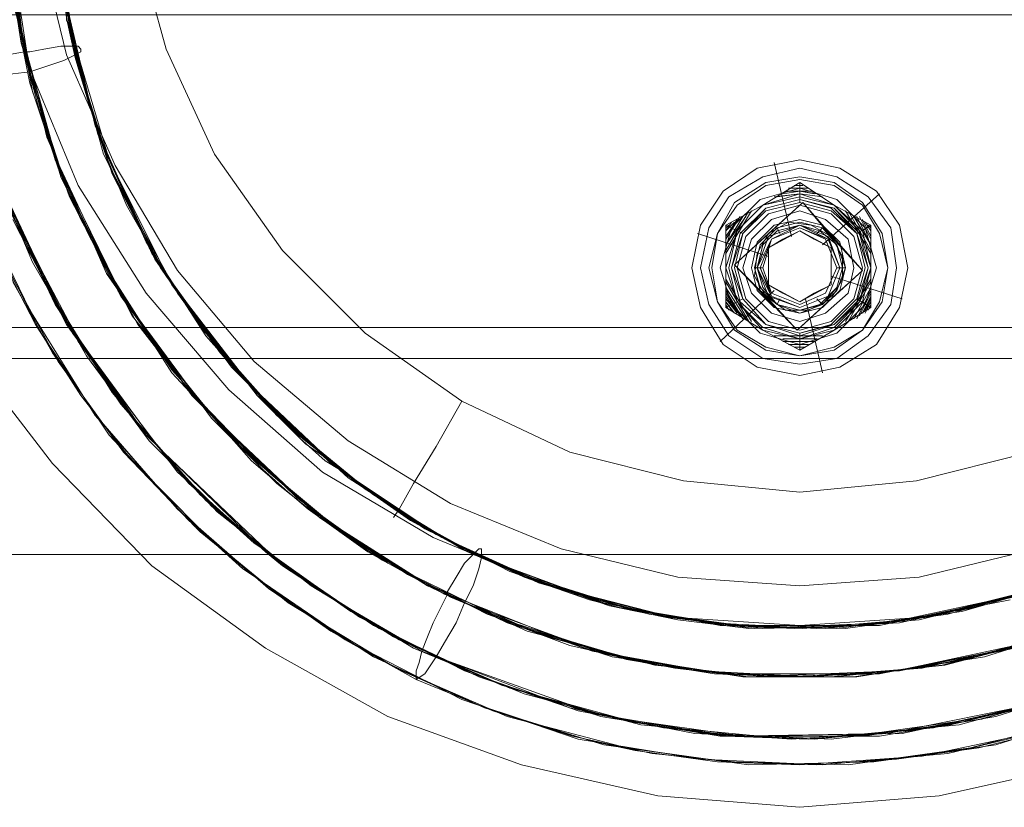
# Model space of a CAD drawing. Units: millimetres. Extents: x 0 to 5800, y -1500 to 1650.
# Drawn here: x 1614 to 1723, y -35 to 53 of the extents above; entities that cross this region are included whole.
import ezdxf

# ---------------------------------------------------------------- set-up
doc = ezdxf.new("R2010")
doc.units = ezdxf.units.MM
for name, color, linetype, lineweight in [('beslag', 253, 'Continuous', 9), ('krydsfinér', 32, 'Continuous', 9), ('robinia', 32, 'Continuous', 9), ('stål', 253, 'Continuous', 9)]:
    doc.layers.add(name, color=color, linetype=linetype, lineweight=lineweight)

msp = doc.modelspace()

# ---------------------------------------------------------------- linework, layer by layer
at = {"layer": 'beslag', "flags": 128}
for points in [[(1712.45, 25.03), (1711.51, 29.77), (1708.98, 33.56), (1704.87, 36.09), (1700.44, 37.04), (1695.7, 36.09), (1691.91, 33.56), (1689.38, 29.77), (1688.44, 25.03), (1689.38, 20.61), (1691.91, 16.5), (1695.7, 13.97), (1700.44, 13.02), (1704.87, 13.97), (1708.98, 16.5), (1711.51, 20.61), (1712.45, 25.03)], [(1712.45, 25.03), (1711.51, 29.77), (1708.98, 33.56), (1704.87, 36.09), (1700.44, 37.04), (1695.7, 36.09), (1691.91, 33.56), (1689.38, 29.77), (1688.44, 25.03), (1689.38, 20.61), (1691.91, 16.5), (1695.7, 13.97), (1700.44, 13.02), (1704.87, 13.97), (1708.98, 16.5), (1711.51, 20.61), (1712.45, 25.03)], [(1688.44, 25.03), (1689.38, 29.77), (1691.91, 33.56), (1695.7, 36.09), (1700.44, 37.04), (1704.87, 36.09), (1708.98, 33.56), (1711.51, 29.77), (1712.45, 25.03), (1711.51, 20.61), (1708.98, 16.5), (1704.87, 13.97), (1700.44, 13.02), (1695.7, 13.97), (1691.91, 16.5), (1689.38, 20.61), (1688.44, 25.03), (1689.38, 29.77), (1691.91, 33.56), (1695.7, 36.09), (1700.44, 37.04), (1704.87, 36.09), (1708.98, 33.56), (1711.51, 29.77), (1712.45, 25.03), (1711.51, 20.61), (1708.98, 16.5), (1704.87, 13.97), (1700.44, 13.02), (1695.7, 13.97), (1691.91, 16.5), (1689.38, 20.61), (1688.44, 25.03), (1689.38, 29.77), (1691.91, 33.56), (1695.7, 36.09), (1700.44, 37.04), (1704.87, 36.09), (1708.98, 33.56), (1711.51, 29.77), (1712.45, 25.03), (1711.51, 20.61), (1708.98, 16.5), (1704.87, 13.97), (1700.44, 13.02), (1695.7, 13.97), (1691.91, 16.5), (1689.38, 20.61), (1688.44, 25.03), (1689.38, 29.77), (1691.91, 33.56), (1695.7, 36.09), (1700.44, 37.04), (1704.87, 36.09), (1708.98, 33.56), (1711.51, 29.77), (1712.45, 25.03), (1711.51, 20.61), (1708.98, 16.5), (1704.87, 13.97), (1700.44, 13.02), (1695.7, 13.97), (1691.91, 16.5), (1689.38, 20.61), (1688.44, 25.03), (1689.38, 29.77), (1691.91, 33.56), (1695.7, 36.09), (1700.44, 37.04), (1704.87, 36.09), (1708.98, 33.56), (1711.51, 29.77), (1712.45, 25.03), (1711.51, 20.61), (1708.98, 16.5), (1704.87, 13.97), (1700.44, 13.02), (1695.7, 13.97), (1691.91, 16.5), (1689.38, 20.61), (1688.44, 25.03), (1689.38, 29.77), (1691.91, 33.56), (1695.7, 36.09), (1700.44, 37.04), (1704.87, 36.09), (1708.98, 33.56), (1711.51, 29.77), (1712.45, 25.03), (1711.51, 20.61), (1708.98, 16.5), (1704.87, 13.97), (1700.44, 13.02), (1695.7, 13.97), (1691.91, 16.5), (1689.38, 20.61), (1688.44, 25.03)], [(1712.45, 25.03), (1711.51, 29.77), (1708.98, 33.56), (1704.87, 36.09), (1700.44, 37.04), (1695.7, 36.09), (1691.91, 33.56), (1689.38, 29.77), (1688.44, 25.03), (1689.38, 20.61), (1691.91, 16.5), (1695.7, 13.97), (1700.44, 13.02), (1704.87, 13.97), (1708.98, 16.5), (1711.51, 20.61), (1712.45, 25.03)], [(1712.45, 25.03), (1711.51, 29.77), (1708.98, 33.56), (1704.87, 36.09), (1700.44, 37.04), (1695.7, 36.09), (1691.91, 33.56), (1689.38, 29.77), (1688.44, 25.03), (1689.38, 20.61), (1691.91, 16.5), (1695.7, 13.97), (1700.44, 13.02), (1704.87, 13.97), (1708.98, 16.5), (1711.51, 20.61), (1712.45, 25.03)], [(1689.38, 25.03), (1690.33, 29.45), (1692.54, 32.93), (1696.34, 35.14), (1700.44, 36.09), (1704.55, 35.14), (1708.03, 32.93), (1710.56, 29.45), (1711.19, 25.03), (1710.56, 20.92), (1708.03, 17.45), (1704.55, 14.92), (1700.44, 14.29), (1696.34, 14.92), (1692.54, 17.45), (1690.33, 20.92), (1689.38, 25.03)], [(1690.33, 25.03), (1691.28, 28.82), (1693.18, 32.3), (1696.65, 34.51), (1700.44, 35.14), (1704.24, 34.51), (1707.4, 32.3), (1709.61, 28.82), (1710.24, 25.03), (1709.61, 21.24), (1707.4, 18.08), (1704.24, 15.87), (1700.44, 15.23), (1696.65, 15.87), (1693.18, 18.08), (1691.28, 21.24), (1690.33, 25.03)], [(1690.33, 25.03), (1691.28, 28.82), (1693.18, 32.3), (1696.65, 34.51), (1700.44, 35.14), (1704.24, 34.51), (1707.4, 32.3), (1709.61, 28.82), (1710.24, 25.03), (1709.61, 21.24), (1707.4, 18.08), (1704.24, 15.87), (1700.44, 15.23), (1696.65, 15.87), (1693.18, 18.08), (1691.28, 21.24), (1690.33, 25.03)], [(1710.24, 25.03), (1709.61, 28.82), (1707.4, 32.3), (1704.24, 34.51), (1700.44, 35.14), (1696.65, 34.51), (1693.18, 32.3), (1691.28, 28.82), (1690.33, 25.03), (1691.28, 21.24), (1693.18, 18.08), (1696.65, 15.87), (1700.44, 15.23), (1704.24, 15.87), (1707.4, 18.08), (1709.61, 21.24), (1710.24, 25.03), (1709.61, 28.82), (1707.4, 32.3), (1704.24, 34.51), (1700.44, 35.14), (1696.65, 34.51), (1693.18, 32.3), (1691.28, 28.82), (1690.33, 25.03), (1691.28, 21.24), (1693.18, 18.08), (1696.65, 15.87), (1700.44, 15.23), (1704.24, 15.87), (1707.4, 18.08), (1709.61, 21.24), (1710.24, 25.03), (1709.61, 28.82), (1707.4, 32.3), (1704.24, 34.51), (1700.44, 35.14), (1696.65, 34.51), (1693.18, 32.3), (1691.28, 28.82), (1690.33, 25.03), (1691.28, 21.24), (1693.18, 18.08), (1696.65, 15.87), (1700.44, 15.23), (1704.24, 15.87), (1707.4, 18.08), (1709.61, 21.24), (1710.24, 25.03), (1709.61, 28.82), (1707.4, 32.3), (1704.24, 34.51), (1700.44, 35.14), (1696.65, 34.51), (1693.18, 32.3), (1691.28, 28.82), (1690.33, 25.03), (1691.28, 21.24), (1693.18, 18.08), (1696.65, 15.87), (1700.44, 15.23), (1704.24, 15.87), (1707.4, 18.08), (1709.61, 21.24), (1710.24, 25.03), (1709.61, 28.82), (1707.4, 32.3), (1704.24, 34.51), (1700.44, 35.14), (1696.65, 34.51), (1693.18, 32.3), (1691.28, 28.82), (1690.33, 25.03), (1691.28, 21.24), (1693.18, 18.08), (1696.65, 15.87), (1700.44, 15.23), (1704.24, 15.87), (1707.4, 18.08), (1709.61, 21.24), (1710.24, 25.03), (1709.61, 28.82), (1707.4, 32.3), (1704.24, 34.51), (1700.44, 35.14), (1696.65, 34.51), (1693.18, 32.3), (1691.28, 28.82), (1690.33, 25.03), (1691.28, 21.24), (1693.18, 18.08), (1696.65, 15.87), (1700.44, 15.23), (1704.24, 15.87), (1707.4, 18.08), (1709.61, 21.24), (1710.24, 25.03)], [(1690.33, 25.03), (1691.28, 28.82), (1693.18, 32.3), (1696.65, 34.51), (1700.44, 35.14), (1704.24, 34.51), (1707.4, 32.3), (1709.61, 28.82), (1710.24, 25.03), (1709.61, 21.24), (1707.4, 18.08), (1704.24, 15.87), (1700.44, 15.23), (1696.65, 15.87), (1693.18, 18.08), (1691.28, 21.24), (1690.33, 25.03)], [(1690.33, 25.03), (1691.28, 28.82), (1693.18, 32.3), (1696.65, 34.51), (1700.44, 35.14), (1704.24, 34.51), (1707.4, 32.3), (1709.61, 28.82), (1710.24, 25.03), (1709.61, 21.24), (1707.4, 18.08), (1704.24, 15.87), (1700.44, 15.23), (1696.65, 15.87), (1693.18, 18.08), (1691.28, 21.24), (1690.33, 25.03)], [(1690.65, 25.03), (1691.28, 28.82), (1693.49, 31.98), (1696.65, 34.19), (1700.44, 34.83), (1704.24, 34.19), (1707.4, 31.98), (1709.29, 28.82), (1710.24, 25.03), (1709.29, 21.24), (1707.4, 18.08), (1704.24, 16.18), (1700.44, 15.23), (1696.65, 16.18), (1693.49, 18.08), (1691.28, 21.24), (1690.65, 25.03)], [(1708.34, 29.77), (1708.34, 25.03), (1708.34, 20.61), (1704.24, 18.08), (1700.44, 15.87), (1696.34, 18.08), (1692.23, 20.61), (1692.23, 25.03), (1692.23, 29.77), (1696.34, 31.98), (1700.44, 34.51), (1704.24, 31.98)], [(1696.34, 31.98), (1692.23, 29.77), (1696.34, 31.98), (1700.44, 34.51)], [(1692.23, 29.77), (1696.34, 31.98), (1700.44, 34.51), (1704.24, 31.98), (1708.34, 29.77), (1708.34, 25.03), (1708.34, 20.61), (1704.24, 18.08), (1700.44, 15.87), (1696.34, 18.08), (1692.23, 20.61), (1692.23, 25.03)], [(1704.24, 31.98), (1700.44, 34.51), (1696.34, 31.98), (1700.44, 33.25)], [(1704.24, 31.98), (1700.44, 34.51), (1704.24, 31.98), (1708.34, 29.77)], [(1691.6, 25.03), (1692.86, 29.45), (1696.02, 32.61), (1700.44, 33.88), (1704.55, 32.61), (1707.71, 29.45), (1708.98, 25.03), (1707.71, 20.92), (1704.55, 17.76), (1700.44, 16.5), (1696.02, 17.76), (1692.86, 20.92), (1691.6, 25.03)], [(1708.34, 25.03), (1707.4, 21.24), (1704.24, 18.08), (1700.44, 17.13), (1696.34, 18.08), (1693.49, 21.24), (1692.23, 25.03), (1693.49, 29.14), (1696.34, 31.98), (1700.44, 33.25), (1704.24, 31.98), (1707.4, 29.14)], [(1692.54, 25.03), (1693.49, 29.14), (1696.34, 31.98), (1700.44, 32.93), (1704.24, 31.98), (1707.08, 29.14), (1708.34, 25.03), (1707.08, 21.24), (1704.24, 18.39), (1700.44, 17.13), (1696.34, 18.39), (1693.49, 21.24), (1692.54, 25.03)], [(1692.54, 25.03), (1693.49, 29.14), (1696.34, 31.98), (1700.44, 32.93), (1704.24, 31.98), (1707.08, 29.14), (1708.34, 25.03), (1707.08, 21.24), (1704.24, 18.39), (1700.44, 17.13), (1696.34, 18.39), (1693.49, 21.24), (1692.54, 25.03)], [(1696.34, 31.98), (1692.23, 29.77), (1692.23, 25.03), (1693.49, 29.14)], [(1692.86, 25.03), (1694.12, 28.82), (1696.65, 31.67), (1700.44, 32.61), (1703.92, 31.67), (1706.76, 28.82), (1707.71, 25.03), (1706.76, 21.55), (1703.92, 18.71), (1700.44, 17.76), (1696.65, 18.71), (1694.12, 21.55), (1692.86, 25.03)], [(1692.86, 25.03), (1693.81, 28.82), (1696.65, 31.67), (1700.44, 32.61), (1704.24, 31.67), (1707.08, 28.82), (1708.03, 25.03), (1707.08, 21.24), (1704.24, 18.71), (1700.44, 17.45), (1696.65, 18.71), (1693.81, 21.24), (1692.86, 25.03)], [(1708.03, 25.03), (1706.76, 28.82), (1704.24, 31.67), (1700.44, 32.61), (1696.65, 31.67), (1693.81, 28.82), (1692.86, 25.03), (1693.81, 21.24), (1696.65, 18.71), (1700.44, 17.76), (1704.24, 18.71), (1706.76, 21.24), (1708.03, 25.03)], [(1692.86, 25.03), (1693.81, 28.82), (1696.65, 31.67), (1700.44, 32.61), (1704.24, 31.67), (1707.08, 28.82), (1708.03, 25.03), (1707.08, 21.24), (1704.24, 18.71), (1700.44, 17.45), (1696.65, 18.71), (1693.81, 21.24), (1692.86, 25.03)], [(1693.18, 25.35), (1700.76, 32.3), (1696.97, 28.82)], [(1707.4, 24.71), (1700.76, 32.3), (1693.18, 25.35), (1700.13, 18.08), (1707.4, 24.71)], [(1707.71, 25.03), (1706.76, 28.82), (1703.92, 31.35), (1700.44, 32.3), (1696.65, 31.35), (1694.12, 28.82), (1693.18, 25.03), (1694.12, 21.55), (1696.65, 18.71), (1700.44, 17.76), (1703.92, 18.71), (1706.76, 21.55), (1707.71, 25.03)], [(1707.71, 25.03), (1706.76, 28.82), (1703.92, 31.35), (1700.44, 32.3), (1696.65, 31.35), (1694.12, 28.82), (1693.18, 25.03), (1694.12, 21.55), (1696.65, 18.71), (1700.44, 17.76), (1703.92, 18.71), (1706.76, 21.55), (1707.71, 25.03)], [(1707.71, 25.03), (1706.76, 28.82), (1703.92, 31.35), (1700.44, 32.3), (1696.65, 31.35), (1694.12, 28.82), (1693.18, 25.03), (1694.12, 21.55), (1696.65, 18.71), (1700.44, 17.76), (1703.92, 18.71), (1706.76, 21.55), (1707.71, 25.03)], [(1707.71, 25.03), (1706.76, 28.82), (1703.92, 31.35), (1700.44, 32.3), (1696.65, 31.35), (1694.12, 28.82), (1693.18, 25.03), (1694.12, 21.55), (1696.65, 18.71), (1700.44, 17.76), (1703.92, 18.71), (1706.76, 21.55), (1707.71, 25.03)], [(1693.49, 25.03), (1694.44, 28.51), (1696.97, 31.03), (1700.44, 31.98), (1703.92, 31.03), (1706.45, 28.51), (1707.4, 25.03), (1706.45, 21.55), (1703.92, 19.03), (1700.44, 18.08), (1696.97, 19.03), (1694.44, 21.55), (1693.49, 25.03)], [(1707.4, 25.03), (1706.45, 28.51), (1703.92, 31.03), (1700.44, 31.98), (1696.97, 31.03), (1694.44, 28.51), (1693.49, 25.03), (1694.44, 21.55), (1696.97, 19.03), (1700.44, 18.08), (1703.92, 19.03), (1706.45, 21.55), (1707.4, 25.03)], [(1700.76, 32.3), (1703.92, 28.51), (1701.71, 29.77), (1699.18, 30.09), (1696.97, 28.82)], [(1700.76, 32.3), (1707.4, 24.71), (1703.92, 28.51)], [(1708.34, 25.03), (1708.34, 29.77), (1704.24, 31.98), (1707.4, 29.14)], [(1694.12, 25.03), (1695.07, 28.19), (1697.28, 30.4), (1700.44, 31.35), (1703.29, 30.4), (1705.82, 28.19), (1706.45, 25.03), (1705.82, 22.19), (1703.29, 19.97), (1700.44, 19.03), (1697.28, 19.97), (1695.07, 22.19), (1694.12, 25.03)], [(1692.23, 25.03), (1692.23, 20.61), (1692.23, 25.03), (1692.23, 29.77)], [(1695.07, 25.03), (1695.7, 27.87), (1697.6, 29.77), (1700.44, 30.4), (1702.97, 29.77), (1704.87, 27.87), (1705.5, 25.03), (1704.87, 22.5), (1702.97, 20.61), (1700.44, 19.97), (1697.6, 20.61), (1695.7, 22.5), (1695.07, 25.03)], [(1705.5, 25.03), (1704.87, 27.87), (1702.97, 29.77), (1700.44, 30.4), (1697.6, 29.77), (1695.7, 27.87), (1695.07, 25.03), (1695.7, 22.5), (1697.6, 20.61), (1700.44, 19.97), (1702.97, 20.61), (1704.87, 22.5), (1705.5, 25.03)], [(1705.5, 25.03), (1704.87, 27.87), (1702.97, 29.77), (1700.44, 30.4), (1697.6, 29.77), (1695.7, 27.87), (1695.07, 25.03), (1695.7, 22.5), (1697.6, 20.61), (1700.44, 19.97), (1702.97, 20.61), (1704.87, 22.5), (1705.5, 25.03), (1704.87, 27.87), (1702.97, 29.77), (1700.44, 30.4), (1697.6, 29.77), (1695.7, 27.87), (1695.07, 25.03), (1695.7, 22.5), (1697.6, 20.61), (1700.44, 19.97), (1702.97, 20.61), (1704.87, 22.5), (1705.5, 25.03), (1704.87, 27.87), (1702.97, 29.77), (1700.44, 30.4), (1697.6, 29.77), (1695.7, 27.87), (1695.07, 25.03), (1695.7, 22.5), (1697.6, 20.61), (1700.44, 19.97), (1702.97, 20.61), (1704.87, 22.5), (1705.5, 25.03), (1704.87, 27.87), (1702.97, 29.77), (1700.44, 30.4), (1697.6, 29.77), (1695.7, 27.87), (1695.07, 25.03), (1695.7, 22.5), (1697.6, 20.61), (1700.44, 19.97), (1702.97, 20.61), (1704.87, 22.5), (1705.5, 25.03), (1704.87, 27.87), (1702.97, 29.77), (1700.44, 30.4), (1697.6, 29.77), (1695.7, 27.87), (1695.07, 25.03), (1695.7, 22.5), (1697.6, 20.61), (1700.44, 19.97), (1702.97, 20.61), (1704.87, 22.5), (1705.5, 25.03), (1704.87, 27.87), (1702.97, 29.77), (1700.44, 30.4), (1697.6, 29.77), (1695.7, 27.87), (1695.07, 25.03), (1695.7, 22.5), (1697.6, 20.61), (1700.44, 19.97), (1702.97, 20.61), (1704.87, 22.5), (1705.5, 25.03)], [(1695.07, 25.03), (1695.7, 27.87), (1697.6, 29.77), (1700.44, 30.4), (1702.97, 29.77), (1704.87, 27.87), (1705.5, 25.03), (1704.87, 22.5), (1702.97, 20.61), (1700.44, 19.97), (1697.6, 20.61), (1695.7, 22.5), (1695.07, 25.03)], [(1705.5, 25.03), (1704.87, 27.87), (1702.97, 29.77), (1700.44, 30.4), (1697.6, 29.77), (1695.7, 27.87), (1695.07, 25.03), (1695.7, 22.5), (1697.6, 20.61), (1700.44, 19.97), (1702.97, 20.61), (1704.87, 22.5), (1705.5, 25.03)], [(1695.39, 25.03), (1696.02, 27.56), (1697.92, 29.45), (1700.44, 30.09), (1702.97, 29.45), (1704.55, 27.56), (1705.5, 25.03), (1704.55, 22.5), (1702.97, 20.92), (1700.44, 19.97), (1697.92, 20.92), (1696.02, 22.5), (1695.39, 25.03)], [(1696.65, 21.87), (1698.86, 20.29), (1701.39, 20.29), (1703.92, 21.55), (1705.18, 23.77), (1705.18, 26.29), (1703.92, 28.51), (1701.71, 29.77), (1699.18, 30.09), (1696.97, 28.82), (1695.7, 26.61), (1695.39, 24.08)], [(1705.5, 25.03), (1704.55, 27.56), (1702.97, 29.45), (1700.44, 30.09), (1697.92, 29.45), (1696.02, 27.56), (1695.39, 25.03), (1696.02, 22.5), (1697.92, 20.92), (1700.44, 19.97), (1702.97, 20.92), (1704.55, 22.5), (1705.5, 25.03), (1704.55, 27.56), (1702.97, 29.45), (1700.44, 30.09), (1697.92, 29.45), (1696.02, 27.56), (1695.39, 25.03), (1696.02, 22.5), (1697.92, 20.92), (1700.44, 19.97), (1702.97, 20.92), (1704.55, 22.5), (1705.5, 25.03), (1704.55, 27.56), (1702.97, 29.45), (1700.44, 30.09), (1697.92, 29.45), (1696.02, 27.56), (1695.39, 25.03), (1696.02, 22.5), (1697.92, 20.92), (1700.44, 19.97), (1702.97, 20.92), (1704.55, 22.5), (1705.5, 25.03), (1704.55, 27.56), (1702.97, 29.45), (1700.44, 30.09), (1697.92, 29.45), (1696.02, 27.56), (1695.39, 25.03), (1696.02, 22.5), (1697.92, 20.92), (1700.44, 19.97), (1702.97, 20.92), (1704.55, 22.5), (1705.5, 25.03), (1704.55, 27.56), (1702.97, 29.45), (1700.44, 30.09), (1697.92, 29.45), (1696.02, 27.56), (1695.39, 25.03), (1696.02, 22.5), (1697.92, 20.92), (1700.44, 19.97), (1702.97, 20.92), (1704.55, 22.5), (1705.5, 25.03), (1704.55, 27.56), (1702.97, 29.45), (1700.44, 30.09), (1697.92, 29.45), (1696.02, 27.56), (1695.39, 25.03), (1696.02, 22.5), (1697.92, 20.92), (1700.44, 19.97), (1702.97, 20.92), (1704.55, 22.5), (1705.5, 25.03)], [(1695.39, 25.03), (1696.02, 27.56), (1697.92, 29.45), (1700.44, 30.09), (1702.97, 29.45), (1704.55, 27.56), (1705.5, 25.03), (1704.55, 22.5), (1702.97, 20.92), (1700.44, 19.97), (1697.92, 20.92), (1696.02, 22.5), (1695.39, 25.03)], [(1695.39, 25.03), (1696.02, 27.56), (1697.92, 29.45), (1700.44, 30.09), (1702.97, 29.45), (1704.55, 27.56), (1705.5, 25.03), (1704.55, 22.5), (1702.97, 20.92), (1700.44, 19.97), (1697.92, 20.92), (1696.02, 22.5), (1695.39, 25.03)], [(1695.39, 25.03), (1696.02, 27.56), (1697.92, 29.45), (1700.44, 30.09), (1702.97, 29.45), (1704.55, 27.56), (1705.18, 25.03), (1704.55, 22.82), (1702.97, 20.92), (1700.44, 20.29), (1697.92, 20.92), (1696.02, 22.82), (1695.39, 25.03)], [(1695.39, 25.03), (1696.02, 27.56), (1697.92, 29.45), (1700.44, 30.09), (1702.97, 29.45), (1704.55, 27.56), (1705.5, 25.03), (1704.55, 22.5), (1702.97, 20.92), (1700.44, 19.97), (1697.92, 20.92), (1696.02, 22.5), (1695.39, 25.03)], [(1695.39, 25.03), (1696.02, 27.56), (1697.92, 29.45), (1700.44, 30.09), (1702.97, 29.45), (1704.55, 27.56), (1705.5, 25.03), (1704.55, 22.5), (1702.97, 20.92), (1700.44, 19.97), (1697.92, 20.92), (1696.02, 22.5), (1695.39, 25.03)], [(1695.39, 25.03), (1696.02, 27.56), (1697.92, 29.45), (1700.44, 30.09), (1702.97, 29.45), (1704.55, 27.56), (1705.18, 25.03), (1704.55, 22.82), (1702.97, 20.92), (1700.44, 20.29), (1697.92, 20.92), (1696.02, 22.82), (1695.39, 25.03)], [(1695.39, 25.03), (1696.02, 27.56), (1697.92, 29.45), (1700.44, 30.09), (1702.97, 29.45), (1704.55, 27.56), (1705.5, 25.03), (1704.55, 22.5), (1702.97, 20.92), (1700.44, 19.97), (1697.92, 20.92), (1696.02, 22.5), (1695.39, 25.03)], [(1695.7, 25.03), (1696.34, 27.56), (1697.92, 29.14), (1700.44, 29.77), (1702.66, 29.14), (1704.55, 27.56), (1705.18, 25.03), (1704.55, 22.82), (1702.66, 20.92), (1700.44, 20.29), (1697.92, 20.92), (1696.34, 22.82), (1695.7, 25.03)], [(1695.7, 25.03), (1697.28, 28.19), (1700.44, 29.77), (1703.6, 28.19), (1704.87, 25.03), (1703.6, 21.87), (1700.44, 20.61), (1697.28, 21.87), (1695.7, 25.03)], [(1695.7, 25.03), (1696.97, 28.51), (1700.44, 29.77), (1703.6, 28.51), (1704.87, 25.03), (1703.6, 21.87), (1700.44, 20.61), (1696.97, 21.87), (1695.7, 25.03)], [(1695.7, 25.03), (1696.34, 27.56), (1697.92, 29.14), (1700.44, 29.77), (1702.66, 29.14), (1704.55, 27.56), (1705.18, 25.03), (1704.55, 22.82), (1702.66, 20.92), (1700.44, 20.29), (1697.92, 20.92), (1696.34, 22.82), (1695.7, 25.03)], [(1695.7, 25.03), (1697.28, 28.19), (1700.44, 29.77), (1703.6, 28.19), (1704.87, 25.03), (1703.6, 21.87), (1700.44, 20.61), (1697.28, 21.87), (1695.7, 25.03)], [(1695.7, 25.03), (1696.97, 28.51), (1700.44, 29.77), (1703.6, 28.51), (1704.87, 25.03), (1703.6, 21.87), (1700.44, 20.61), (1696.97, 21.87), (1695.7, 25.03)], [(1695.7, 25.03), (1696.34, 27.56), (1697.92, 29.14), (1700.44, 29.77), (1702.66, 29.14), (1704.55, 27.56), (1705.18, 25.03), (1704.55, 22.82), (1702.66, 20.92), (1700.44, 20.29), (1697.92, 20.92), (1696.34, 22.82), (1695.7, 25.03)], [(1708.34, 20.61), (1708.34, 25.03), (1708.34, 29.77), (1708.34, 25.03)], [(1693.18, 25.35), (1696.97, 28.82), (1695.7, 26.61), (1695.39, 24.08), (1696.65, 21.87)], [(1696.02, 25.03), (1697.28, 28.19), (1700.44, 29.45), (1703.29, 28.19), (1704.55, 25.03), (1703.29, 22.19), (1700.44, 20.92), (1697.28, 22.19), (1696.02, 25.03)], [(1696.02, 25.03), (1697.28, 28.19), (1700.44, 29.45), (1703.6, 28.19), (1704.87, 25.03), (1703.6, 21.87), (1700.44, 20.61), (1697.28, 21.87), (1696.02, 25.03)], [(1696.02, 25.03), (1697.28, 28.19), (1700.44, 29.45), (1703.29, 28.19), (1704.55, 25.03), (1703.29, 22.19), (1700.44, 20.92), (1697.28, 22.19), (1696.02, 25.03)], [(1696.02, 25.03), (1697.28, 28.19), (1700.44, 29.45), (1703.6, 28.19), (1704.87, 25.03), (1703.6, 21.87), (1700.44, 20.61), (1697.28, 21.87), (1696.02, 25.03)], [(1704.55, 25.03), (1703.29, 28.19), (1700.44, 29.45), (1697.28, 28.19), (1696.34, 25.03), (1697.28, 22.19), (1700.44, 20.92), (1703.29, 22.19), (1704.55, 25.03)], [(1704.55, 25.03), (1703.29, 28.19), (1700.44, 29.45), (1697.28, 28.19), (1696.34, 25.03), (1697.28, 22.19), (1700.44, 20.92), (1703.29, 22.19), (1704.55, 25.03)], [(1696.34, 25.03), (1697.28, 28.19), (1700.44, 29.45), (1703.29, 28.19), (1704.55, 25.03), (1703.29, 22.19), (1700.44, 20.92), (1697.28, 22.19), (1696.34, 25.03)], [(1704.55, 25.03), (1703.29, 28.19), (1700.44, 29.45), (1697.28, 28.19), (1696.34, 25.03), (1697.28, 22.19), (1700.44, 20.92), (1703.29, 22.19), (1704.55, 25.03)], [(1700.44, 29.14), (1696.97, 27.24), (1698.55, 28.19)], [(1703.92, 23.13), (1700.44, 21.24), (1696.97, 23.13), (1696.97, 27.24), (1700.44, 29.14), (1703.92, 27.24)], [(1696.97, 27.24), (1698.55, 28.19), (1700.44, 29.14), (1702.02, 28.19), (1703.92, 27.24), (1703.92, 25.03), (1703.92, 23.13), (1702.02, 22.19), (1700.44, 21.24), (1698.55, 22.19), (1696.97, 23.13), (1696.97, 25.03)], [(1703.92, 27.24), (1700.44, 29.14), (1702.02, 28.19)], [(1707.4, 24.71), (1703.92, 21.55), (1705.18, 23.77), (1705.18, 26.29), (1703.92, 28.51)], [(1696.97, 27.24), (1696.97, 23.13), (1696.97, 25.03)], [(1703.92, 23.13), (1703.92, 27.24), (1703.92, 25.03)], [(1700.13, 18.08), (1693.18, 25.35), (1696.65, 21.87)], [(1696.34, 18.08), (1693.49, 21.24), (1692.23, 25.03), (1692.23, 20.61)], [(1707.4, 24.71), (1700.13, 18.08), (1703.92, 21.55)], [(1708.34, 25.03), (1707.4, 21.24), (1704.24, 18.08), (1708.34, 20.61)], [(1696.97, 23.13), (1700.44, 21.24), (1698.55, 22.19)], [(1700.44, 21.24), (1703.92, 23.13), (1702.02, 22.19)], [(1700.13, 18.08), (1696.65, 21.87), (1698.86, 20.29), (1701.39, 20.29), (1703.92, 21.55)], [(1692.23, 20.61), (1696.34, 18.08), (1700.44, 15.87), (1696.34, 18.08)], [(1700.44, 15.87), (1704.24, 18.08), (1708.34, 20.61), (1704.24, 18.08)], [(1704.24, 18.08), (1700.44, 17.13), (1696.34, 18.08), (1700.44, 15.87)]]:
    msp.add_lwpolyline(points, close=True, dxfattribs=at)
for points in [[(1697.6, 36.72), (1699.5, 28.51)], [(1700.76, 34.19), (1700.44, 34.19), (1699.81, 34.19)], [(1700.76, 34.19), (1700.44, 34.19), (1699.81, 34.19)], [(1700.76, 34.19), (1700.44, 34.19), (1700.13, 34.19)], [(1700.44, 33.25), (1700.44, 34.51)], [(1700.44, 34.51), (1700.44, 32.3)], [(1700.44, 34.51), (1700.44, 32.3)], [(1702.97, 32.93), (1700.44, 33.25), (1697.6, 32.93)], [(1702.97, 32.93), (1700.44, 33.25), (1697.6, 32.93)], [(1702.97, 32.93), (1700.44, 33.25), (1697.92, 32.93)], [(1702.34, 33.25), (1700.44, 33.56), (1698.55, 33.25)], [(1702.02, 33.25), (1700.44, 33.56), (1698.55, 33.25)], [(1702.02, 33.25), (1700.44, 33.56), (1698.55, 33.25)], [(1701.71, 33.56), (1700.44, 33.56), (1698.86, 33.56)], [(1701.39, 33.88), (1700.44, 33.88), (1699.18, 33.88)], [(1701.39, 33.88), (1700.44, 33.88), (1699.18, 33.88)], [(1701.39, 33.88), (1700.44, 33.88), (1699.5, 33.88)], [(1701.08, 33.88), (1700.44, 33.88), (1699.81, 33.88)], [(1709.29, 33.25), (1702.97, 27.56)], [(1694.76, 31.35), (1692.23, 26.93)], [(1695.07, 31.35), (1692.23, 26.61)], [(1695.07, 31.35), (1692.23, 26.61)], [(1694.44, 30.72), (1692.23, 27.56)], [(1693.81, 30.72), (1692.23, 28.19)], [(1694.12, 30.72), (1692.23, 27.56)], [(1694.12, 30.72), (1692.23, 27.56)], [(1708.34, 26.61), (1705.5, 31.35)], [(1708.34, 26.61), (1705.5, 31.35)], [(1708.34, 26.93), (1705.82, 31.35)], [(1708.34, 27.56), (1706.45, 30.72)], [(1708.34, 27.56), (1706.76, 30.72)], [(1708.34, 27.56), (1706.76, 30.72)], [(1708.34, 28.19), (1707.08, 30.72)], [(1693.49, 30.4), (1692.23, 28.51)], [(1693.49, 30.4), (1692.23, 28.51)], [(1693.49, 30.4), (1692.23, 28.51)], [(1693.18, 30.09), (1692.23, 29.14)], [(1692.86, 30.09), (1692.23, 29.14)], [(1692.86, 30.09), (1692.23, 29.14)], [(1693.49, 29.14), (1692.23, 29.77)], [(1692.54, 29.77), (1692.23, 29.45)], [(1692.23, 29.77), (1694.12, 28.82)], [(1692.23, 29.77), (1694.12, 28.82)], [(1708.34, 29.77), (1706.76, 28.82)], [(1708.34, 29.77), (1706.76, 28.82)], [(1708.34, 28.51), (1707.4, 30.4)], [(1708.34, 28.51), (1707.4, 30.4)], [(1708.34, 28.51), (1707.4, 30.4)], [(1707.4, 29.14), (1708.34, 29.77)], [(1708.34, 29.14), (1707.71, 30.09)], [(1708.34, 29.14), (1707.71, 30.09)], [(1708.34, 29.14), (1707.71, 30.09)], [(1708.34, 29.45), (1708.03, 29.77)], [(1689.07, 28.82), (1696.97, 26.29)], [(1698.23, 28.82), (1697.92, 29.45)], [(1698.23, 28.82), (1697.92, 29.45)], [(1702.34, 28.82), (1702.97, 29.45)], [(1702.34, 28.82), (1702.97, 29.45)], [(1696.34, 25.03), (1695.39, 25.03)], [(1696.34, 25.03), (1695.39, 25.03)], [(1704.55, 25.03), (1705.5, 25.03)], [(1704.55, 25.03), (1705.5, 25.03)], [(1692.23, 23.77), (1695.07, 19.03)], [(1692.23, 23.77), (1695.07, 19.03)], [(1692.23, 23.45), (1694.76, 19.03)], [(1711.82, 21.55), (1703.92, 24.08)], [(1705.5, 19.03), (1708.34, 23.77)], [(1705.5, 19.03), (1708.34, 23.77)], [(1705.82, 19.03), (1708.34, 23.45)], [(1691.6, 16.81), (1697.6, 22.5)], [(1692.23, 22.82), (1694.44, 19.34)], [(1692.23, 22.5), (1694.12, 19.34)], [(1692.23, 22.5), (1694.12, 19.34)], [(1692.23, 22.19), (1693.81, 19.66)], [(1706.45, 19.34), (1708.34, 22.82)], [(1706.76, 19.34), (1708.34, 22.5)], [(1706.76, 19.34), (1708.34, 22.5)], [(1707.08, 19.66), (1708.34, 22.19)], [(1692.23, 21.87), (1693.49, 19.97)], [(1692.23, 21.87), (1693.49, 19.97)], [(1692.23, 21.55), (1693.49, 19.97)], [(1692.23, 20.61), (1694.12, 21.55)], [(1692.23, 20.61), (1694.12, 21.55)], [(1693.49, 21.24), (1692.23, 20.61)], [(1692.23, 21.24), (1693.18, 19.97)], [(1692.23, 21.24), (1692.86, 20.29)], [(1692.23, 21.24), (1692.86, 20.29)], [(1692.23, 20.92), (1692.54, 20.29)], [(1698.23, 21.55), (1697.92, 20.92)], [(1698.23, 21.55), (1697.92, 20.92)], [(1702.97, 13.34), (1701.08, 21.55)], [(1702.34, 21.55), (1702.97, 20.92)], [(1702.34, 21.55), (1702.97, 20.92)], [(1708.34, 20.61), (1706.76, 21.55)], [(1708.34, 20.61), (1706.76, 21.55)], [(1707.4, 19.97), (1708.34, 21.87)], [(1707.4, 19.97), (1708.34, 21.87)], [(1707.4, 19.97), (1708.34, 21.55)], [(1707.4, 21.24), (1708.34, 20.61)], [(1707.71, 19.97), (1708.34, 21.24)], [(1707.71, 20.29), (1708.34, 21.24)], [(1707.71, 20.29), (1708.34, 21.24)], [(1708.03, 20.29), (1708.34, 20.92)], [(1700.44, 15.87), (1700.44, 17.76)], [(1700.44, 15.87), (1700.44, 17.76)], [(1697.6, 17.45), (1702.97, 17.45)], [(1697.6, 17.45), (1702.97, 17.45)], [(1697.92, 17.45), (1702.97, 17.45)], [(1698.55, 17.13), (1702.34, 17.13)], [(1698.55, 16.81), (1702.02, 16.81)], [(1698.55, 16.81), (1702.02, 16.81)], [(1698.86, 16.81), (1701.71, 16.81)], [(1699.18, 16.5), (1701.39, 16.5)], [(1699.18, 16.5), (1701.39, 16.5)], [(1699.5, 16.5), (1701.39, 16.5)], [(1700.44, 17.13), (1700.44, 15.87)], [(1699.81, 16.18), (1701.08, 16.18)], [(1699.81, 16.18), (1700.76, 16.18)], [(1699.81, 16.18), (1700.76, 16.18)], [(1700.13, 16.18), (1700.76, 16.18)]]:
    msp.add_lwpolyline(points, dxfattribs=at)
at = {"layer": 'krydsfinér', "flags": 128}
for points in [[(1611.64, 61.06), (1614.81, 47.15), (1620.18, 34.19), (1627.76, 22.19), (1636.93, 11.44), (1647.35, 2.28), (1659.68, -4.99), (1672.64, -10.36), (1686.22, -13.84), (1700.44, -14.79), (1714.35, -13.84), (1728.25, -10.36), (1741.21, -4.99), (1753.22, 2.28), (1763.96, 11.44), (1773.13, 22.19), (1780.4, 34.19), (1785.77, 47.15), (1789.24, 61.06), (1790.19, 74.96), (1790.19, 74.96), (1789.24, 89.18), (1785.77, 102.77)], [(1611.64, 61.06), (1614.81, 47.15), (1620.18, 34.19), (1627.76, 22.19), (1636.93, 11.44), (1647.35, 2.28), (1659.68, -4.99), (1672.64, -10.36), (1686.22, -13.84), (1700.44, -14.79), (1714.35, -13.84), (1728.25, -10.36), (1741.21, -4.99), (1753.22, 2.28), (1763.96, 11.44), (1773.13, 22.19), (1780.4, 34.19), (1785.77, 47.15), (1789.24, 61.06), (1790.19, 74.96), (1790.19, 74.96), (1789.24, 89.18), (1785.77, 102.77)], [(1618.91, 101.51), (1615.75, 88.55), (1614.81, 74.96), (1615.75, 61.69), (1618.91, 48.73), (1624.29, 36.41), (1631.24, 24.71), (1639.77, 14.6), (1650.2, 5.75), (1661.58, -1.2), (1673.9, -6.25), (1686.86, -9.41), (1700.44, -10.36), (1713.72, -9.41), (1726.67, -6.25)], [(1770.92, 100.87), (1774.08, 88.23), (1775.34, 74.96), (1774.08, 62), (1770.92, 49.36), (1765.23, 37.67), (1757.64, 26.93), (1748.48, 17.76), (1737.73, 10.18), (1726.04, 4.49), (1713.4, 1.33), (1700.44, 0.07), (1687.49, 1.33), (1674.85, 4.49), (1662.84, 10.18), (1652.09, 17.76), (1642.93, 26.93), (1635.35, 37.67), (1629.97, 49.36), (1626.5, 62), (1625.55, 74.96), (1625.55, 74.96), (1626.5, 88.23), (1629.97, 100.87)], [(1770.92, 100.87), (1774.08, 88.23), (1775.34, 74.96), (1774.08, 62), (1770.92, 49.36), (1765.23, 37.67), (1757.64, 26.93), (1748.48, 17.76), (1737.73, 10.18), (1726.04, 4.49), (1713.4, 1.33), (1700.44, 0.07), (1687.49, 1.33), (1674.85, 4.49), (1662.84, 10.18), (1652.09, 17.76), (1642.93, 26.93), (1635.35, 37.67), (1629.97, 49.36), (1626.5, 62), (1625.55, 74.96), (1625.55, 74.96), (1626.5, 88.23), (1629.97, 100.87)], [(1607.85, 15.55), (1617.33, 3.23), (1628.39, -8.15), (1641.03, -17.32), (1654.62, -24.9), (1669.48, -30.27), (1684.64, -33.75), (1700.44, -35.01), (1715.93, -33.75), (1731.41, -30.27), (1745.95, -24.9), (1759.85, -17.32), (1772.5, -8.15), (1783.56, 3.23), (1792.72, 15.55), (1800.3, 29.45), (1805.99, 43.99)], [(1805.99, 43.99), (1800.3, 29.45), (1792.72, 15.55), (1783.56, 3.23), (1772.5, -8.15), (1759.85, -17.32), (1745.95, -24.9), (1731.41, -30.27), (1715.93, -33.75), (1700.44, -35.01), (1684.64, -33.75), (1669.48, -30.27), (1654.62, -24.9), (1641.03, -17.32), (1628.39, -8.15), (1617.33, 3.23), (1607.85, 15.55)], [(1607.85, 15.55), (1617.33, 3.23), (1628.39, -8.15), (1641.03, -17.32), (1654.62, -24.9), (1669.48, -30.27), (1684.64, -33.75), (1700.44, -35.01), (1715.93, -33.75), (1731.41, -30.27), (1745.95, -24.9), (1759.85, -17.32), (1772.5, -8.15), (1783.56, 3.23), (1792.72, 15.55), (1800.3, 29.45), (1805.99, 43.99)], [(1805.99, 43.99), (1800.3, 29.45), (1792.72, 15.55), (1783.56, 3.23), (1772.5, -8.15), (1759.85, -17.32), (1745.95, -24.9), (1731.41, -30.27), (1715.93, -33.75), (1700.44, -35.01), (1684.64, -33.75), (1669.48, -30.27), (1654.62, -24.9), (1641.03, -17.32), (1628.39, -8.15), (1617.33, 3.23), (1607.85, 15.55)], [(1805.99, 43.99), (1800.3, 29.45), (1792.72, 15.55), (1783.56, 3.23), (1772.5, -8.15), (1759.85, -17.32), (1745.95, -24.9), (1731.41, -30.27), (1715.93, -33.75), (1700.44, -35.01), (1684.64, -33.75), (1669.48, -30.27), (1654.62, -24.9), (1641.03, -17.32), (1628.39, -8.15), (1617.33, 3.23), (1607.85, 15.55)], [(1805.99, 43.99), (1800.3, 29.45), (1792.72, 15.55), (1783.56, 3.23), (1772.5, -8.15), (1759.85, -17.32), (1745.95, -24.9), (1731.41, -30.27), (1715.93, -33.75), (1700.44, -35.01), (1684.64, -33.75), (1669.48, -30.27), (1654.62, -24.9), (1641.03, -17.32), (1628.39, -8.15), (1617.33, 3.23), (1607.85, 15.55)], [(1805.99, 43.99), (1800.3, 29.45), (1792.72, 15.55), (1783.56, 3.23), (1772.5, -8.15), (1759.85, -17.32), (1745.95, -24.9), (1731.41, -30.27), (1715.93, -33.75), (1700.44, -35.01), (1684.64, -33.75), (1669.48, -30.27), (1654.62, -24.9), (1641.03, -17.32), (1628.39, -8.15), (1617.33, 3.23), (1607.85, 15.55)], [(1805.99, 43.99), (1800.3, 29.45), (1792.72, 15.55), (1783.56, 3.23), (1772.5, -8.15), (1759.85, -17.32), (1745.95, -24.9), (1731.41, -30.27), (1715.93, -33.75), (1700.44, -35.01), (1684.64, -33.75), (1669.48, -30.27), (1654.62, -24.9), (1641.03, -17.32), (1628.39, -8.15), (1617.33, 3.23), (1607.85, 15.55)], [(1805.99, 43.99), (1800.3, 29.45), (1792.72, 15.55), (1783.56, 3.23), (1772.5, -8.15), (1759.85, -17.32), (1745.95, -24.9), (1731.41, -30.27), (1715.93, -33.75), (1700.44, -35.01), (1684.64, -33.75), (1669.48, -30.27), (1654.62, -24.9), (1641.03, -17.32), (1628.39, -8.15), (1617.33, 3.23), (1607.85, 15.55)], [(1805.99, 43.99), (1800.3, 29.45), (1792.72, 15.55), (1783.56, 3.23), (1772.5, -8.15), (1759.85, -17.32), (1745.95, -24.9), (1731.41, -30.27), (1715.93, -33.75), (1700.44, -35.01), (1684.64, -33.75), (1669.48, -30.27), (1654.62, -24.9), (1641.03, -17.32), (1628.39, -8.15), (1617.33, 3.23), (1607.85, 15.55)], [(1655.25, -2.78), (1655.89, -1.83), (1657.47, 1.01), (1659.99, 5.12), (1662.84, 10.18)]]:
    msp.add_lwpolyline(points, dxfattribs=at)
at = {"layer": 'robinia', "flags": 128}
for points in [[(1590.47, 131.84), (1590.47, 18.39), (1810.42, 18.39), (1810.42, 131.84)], [(1510.52, 14.92), (4288.91, 14.92), (4288.91, 53.16), (4228.86, 53.16), (4208.95, 18.39), (3989.01, 18.39), (3969.1, 53.16), (1830.33, 53.16), (1810.42, 18.39), (1590.47, 18.39), (1570.56, 53.16), (1510.52, 53.16)], [(4288.91, 14.92), (1510.52, 14.92), (1510.52, 53.16), (4288.91, 53.16)], [(4288.91, -6.89), (1510.52, -6.89), (1510.52, 14.92), (4288.91, 14.92)], [(4288.91, 14.92), (1510.52, 14.92), (1510.52, -6.89), (4288.91, -6.89)], [(4288.91, -6.89), (1510.52, -6.89)]]:
    msp.add_lwpolyline(points, close=True, dxfattribs=at)
at = {"layer": 'stål', "flags": 128}
for points in [[(1727.31, -10.68), (1715.93, -13.52), (1704.55, -15.1), (1692.86, -14.79), (1681.48, -12.89), (1670.42, -9.41), (1659.99, -4.67), (1650.2, 1.65), (1641.67, 9.55), (1634.08, 18.08), (1627.76, 27.87), (1623.02, 38.62), (1619.55, 49.68), (1617.65, 65.16), (1618.6, 80.33), (1622.39, 95.5), (1629.03, 109.41)], [(1728.25, -10.36), (1716.88, -13.52), (1705.5, -15.1), (1693.81, -14.79), (1682.43, -13.21), (1671.37, -10.05), (1660.63, -4.99), (1651.15, 1.33), (1642.3, 8.6), (1634.4, 17.45), (1628.08, 27.24), (1623.34, 37.67), (1619.86, 48.73), (1617.65, 63.9), (1618.6, 79.38), (1622.07, 94.55), (1628.39, 108.46)], [(1786.72, 107.19), (1791.46, 94.87), (1794.3, 81.91), (1795.25, 68.64), (1794.62, 55.05), (1791.77, 42.1), (1787.35, 29.77), (1781.34, 17.76), (1773.44, 7.02), (1764.28, -2.78), (1753.85, -10.99), (1742.47, -17.63), (1730.15, -22.69), (1717.19, -25.85), (1703.92, -27.43), (1690.65, -26.8), (1677.38, -24.58), (1664.74, -20.48), (1653.04, -14.79), (1641.98, -7.2), (1629.03, 5.12), (1618.6, 19.34), (1611.01, 35.46)], [(1787.35, 105.61), (1791.77, 92.97), (1794.62, 80.02), (1795.25, 66.74), (1794.3, 53.47), (1791.46, 40.52), (1786.72, 27.87), (1780.4, 16.5), (1772.5, 5.75), (1763.02, -3.73), (1752.27, -11.94), (1740.89, -18.26), (1728.25, -23), (1715.3, -26.16), (1702.02, -27.43), (1688.75, -26.8), (1675.8, -24.27), (1663.16, -19.84), (1651.46, -13.84), (1640.4, -5.94), (1627.76, 6.39), (1617.65, 20.92), (1610.38, 37.04)], [(1780.4, 104.67), (1784.82, 92.97), (1787.66, 80.96), (1788.61, 68.64), (1787.98, 56.32), (1785.45, 44.31), (1781.34, 32.61), (1775.66, 21.55), (1768.39, 11.44), (1759.85, 2.59), (1750.37, -4.99), (1739.63, -11.31), (1728.25, -16.05), (1716.25, -19.21), (1703.92, -20.48), (1691.6, -20.16), (1679.27, -17.95), (1667.58, -14.16), (1656.52, -8.78), (1646.41, -2.15), (1634.4, 9.23), (1624.6, 22.5), (1617.65, 37.35), (1613.23, 53.47)], [(1729.52, -10.05), (1718.46, -13.21), (1706.76, -14.79), (1695.39, -15.1), (1683.7, -13.52), (1672.64, -10.36), (1661.89, -5.62), (1652.09, 0.38), (1643.25, 7.65), (1635.35, 16.5), (1628.71, 25.98), (1623.65, 36.41), (1620.18, 47.47), (1617.97, 58.84), (1617.65, 70.54), (1618.91, 81.91), (1621.76, 93.29), (1626.18, 104.03)], [(1730.47, -9.41), (1719.41, -12.89), (1707.71, -14.79), (1696.34, -15.1), (1684.64, -13.52), (1673.58, -10.68), (1662.84, -6.25), (1653.04, -0.25), (1643.88, 7.02), (1635.98, 15.55), (1629.34, 25.03), (1623.97, 35.46), (1620.49, 46.52), (1618.28, 57.9), (1617.65, 69.59), (1618.6, 80.96), (1621.44, 92.34), (1625.55, 103.09)], [(1781.34, 102.77), (1785.45, 91.08), (1787.98, 78.75), (1788.61, 66.43), (1787.66, 54.1), (1784.82, 42.1), (1780.4, 30.72), (1774.39, 19.66), (1767.12, 9.86), (1758.27, 1.01), (1748.48, -6.25), (1737.73, -12.26), (1726.04, -16.68), (1714.03, -19.53), (1701.71, -20.48), (1689.38, -19.84), (1677.38, -17.63), (1665.68, -13.52), (1654.62, -7.83), (1644.51, -0.57), (1632.82, 10.81), (1623.34, 24.4), (1616.7, 39.57), (1612.91, 55.68)], [(1792.72, 99.93), (1794.62, 94.24), (1797.14, 82.23), (1798.41, 69.9), (1797.78, 57.9), (1795.88, 45.89), (1791.77, 32.61), (1786.08, 20.29), (1778.5, 8.6), (1769.65, -1.83), (1759.22, -10.68), (1747.85, -18.26), (1735.21, -23.95), (1722.25, -28.06), (1708.66, -29.96), (1694.76, -30.27), (1681.17, -28.38), (1667.9, -24.9), (1655.57, -19.53), (1643.56, -12.26), (1633.13, -3.73), (1623.65, 6.39), (1616.07, 17.76), (1609.75, 30.09)], [(1789.56, 99.93), (1791.46, 94.24), (1793.98, 82.54), (1795.25, 70.85), (1794.93, 59.16), (1793.04, 47.47), (1789.24, 34.51), (1783.87, 22.5), (1776.6, 11.13), (1768.07, 1.01), (1758.27, -7.83), (1747.21, -15.1), (1735.21, -20.79), (1722.25, -24.9), (1709.29, -27.11), (1696.02, -27.11), (1682.75, -25.85), (1669.79, -22.37), (1657.47, -17.32), (1646.09, -10.36), (1635.66, -2.15), (1626.81, 7.65), (1618.91, 18.71), (1612.91, 30.4)], [(1790.19, 98.03), (1792.09, 92.66), (1794.3, 80.96), (1795.25, 68.96), (1794.62, 57.26), (1792.72, 45.57), (1788.61, 32.93), (1782.92, 20.92), (1775.66, 9.86), (1766.81, -0.25), (1756.69, -8.78), (1745.63, -16.05), (1733.31, -21.42), (1720.67, -25.22), (1707.4, -27.11), (1694.12, -27.11), (1680.85, -25.22), (1668.21, -21.74), (1655.89, -16.37), (1644.83, -9.41), (1634.4, -0.88), (1625.55, 9.23), (1618.28, 19.97), (1612.28, 31.98)], [(1724.15, -11.63), (1709.29, -14.79), (1693.81, -14.79), (1685.91, -13.84), (1678.64, -12.26), (1664.1, -6.89), (1657.15, -3.09), (1650.83, 1.33), (1650.2, 1.96), (1649.25, 2.59), (1647.67, 3.54), (1644.83, 6.07), (1639.45, 11.76), (1629.97, 24.08), (1623.02, 37.67), (1618.91, 52.84), (1617.97, 60.42), (1617.65, 68.01), (1619.23, 83.49), (1623.65, 98.35)], [(1725.09, -11.31), (1713.72, -14.16), (1702.34, -15.1), (1690.65, -14.47), (1679.27, -12.58), (1668.21, -8.78), (1657.78, -3.41), (1648.3, 3.23), (1637.24, 13.97), (1628.39, 26.61), (1622.07, 40.83), (1618.6, 55.68), (1617.97, 59.48), (1617.65, 63.58), (1617.65, 71.17), (1619.86, 86.65), (1623.34, 97.71)], [(1793.67, 97.4), (1796.83, 84.12), (1798.41, 70.22), (1797.78, 56.63), (1795.25, 43.04), (1790.82, 30.09), (1784.82, 17.76), (1776.92, 6.39), (1767.76, -3.73), (1762.38, -8.15), (1757.01, -12.26), (1745.32, -19.53), (1732.68, -24.9), (1719.41, -28.38), (1705.82, -30.27), (1692.23, -29.96), (1678.64, -28.06), (1665.37, -23.95), (1653.04, -18.26), (1641.35, -10.68), (1631.24, -1.83), (1622.07, 8.6), (1614.81, 20.29), (1608.8, 32.61)], [(1790.51, 97.4), (1793.67, 84.44), (1795.25, 71.17), (1794.93, 57.9), (1792.4, 44.62), (1788.3, 31.98), (1782.61, 19.97), (1775.02, 9.23), (1766.18, -0.88), (1761.12, -5.31), (1756.06, -9.41), (1744.69, -16.37), (1732.68, -21.74), (1719.72, -25.22), (1706.45, -27.11), (1693.18, -27.11), (1680.22, -25.22), (1667.26, -21.42), (1655.25, -16.05), (1643.88, -8.78), (1633.77, -0.25), (1624.92, 9.86), (1617.65, 20.92), (1611.96, 32.93)], [(1725.09, -11.31), (1710.24, -14.47), (1694.76, -15.1), (1686.86, -14.16), (1679.27, -12.58), (1665.05, -7.2), (1658.1, -3.41), (1651.78, 0.7), (1650.83, 1.33), (1650.2, 1.96), (1648.62, 3.23), (1645.46, 5.44), (1640.09, 10.81), (1630.61, 23.13), (1623.65, 37.04), (1619.23, 51.89), (1617.97, 59.48), (1617.65, 67.06), (1618.91, 82.54), (1623.02, 97.4)], [(1726.04, -10.99), (1714.67, -13.84), (1703.29, -15.1), (1691.6, -14.79), (1680.22, -12.58), (1669.16, -9.1), (1658.73, -4.04), (1649.25, 2.59), (1637.87, 13.34), (1629.03, 25.66), (1622.39, 39.88), (1618.6, 54.74), (1617.97, 58.53), (1617.65, 62.64), (1617.65, 70.22), (1619.55, 85.7), (1623.02, 96.77)], [(1728.57, -16.05), (1716.56, -19.21), (1704.24, -20.48), (1691.91, -20.16), (1679.59, -18.26), (1667.9, -14.47), (1656.83, -9.1), (1646.41, -2.15), (1637.24, 6.07), (1629.34, 15.55), (1622.71, 25.98), (1617.65, 37.04), (1614.17, 49.05), (1612.28, 65.48)], [(1730.47, -15.42), (1718.77, -18.58), (1706.45, -20.48), (1694.12, -20.48), (1681.8, -18.58), (1670.11, -15.1), (1658.73, -10.05), (1648.3, -3.41), (1638.82, 4.49), (1630.61, 13.65), (1623.65, 24.08), (1618.28, 35.14), (1614.81, 46.84), (1612.28, 63.27)], [(1730.78, -15.1), (1718.77, -18.58), (1706.76, -20.48), (1694.44, -20.48), (1682.12, -18.58), (1670.11, -15.42), (1659.05, -10.36), (1648.62, -3.73), (1639.14, 4.17), (1630.61, 13.34), (1623.97, 23.77), (1618.6, 34.83), (1614.81, 46.52), (1612.59, 58.84)], [(1727.31, -16.37), (1711.19, -19.84), (1694.76, -20.48), (1686.54, -19.53), (1678.64, -17.95), (1663.16, -12.26), (1655.89, -8.47), (1648.93, -4.04), (1647.99, -3.41), (1647.35, -2.78), (1645.46, -1.51), (1642.3, 1.01), (1636.61, 6.7), (1626.18, 19.66), (1618.6, 34.51), (1613.86, 50), (1612.59, 58.21)], [(1732.99, -14.47), (1720.99, -18.26), (1708.98, -20.16), (1696.65, -20.48), (1684.33, -19.21), (1672.32, -16.05), (1660.94, -11.31), (1650.2, -4.99), (1640.72, 2.91), (1632.19, 11.76), (1624.92, 21.87), (1619.23, 32.93), (1615.12, 44.62), (1612.91, 56.63)], [(1723.83, -11.94), (1712.45, -14.16), (1700.76, -15.1), (1693.18, -14.79), (1685.59, -13.84), (1681.8, -12.89), (1678.01, -11.94), (1670.74, -9.73), (1663.47, -6.57), (1656.83, -2.78), (1650.51, 1.65), (1644.51, 6.7), (1637.24, 13.97), (1631.24, 22.19), (1626.18, 31.35), (1623.65, 36.41), (1621.76, 42.1), (1620.18, 47.47), (1619.55, 50.31), (1619.23, 51.89), (1618.91, 52.52), (1618.91, 53.16)], [(1728.25, -10.36), (1722.88, -11.94), (1711.51, -14.47), (1699.81, -15.1), (1692.23, -14.79), (1684.64, -13.52), (1680.85, -12.89), (1677.06, -11.94), (1669.79, -9.41), (1662.52, -5.94), (1655.89, -2.15), (1649.57, 2.28), (1643.88, 7.33), (1636.61, 14.92), (1630.61, 23.13), (1625.55, 31.98), (1623.34, 37.35), (1621.44, 43.04), (1619.86, 48.42), (1619.23, 51.26), (1618.91, 52.84)], [(1723.83, -17.32), (1711.51, -19.84), (1699.18, -20.48), (1690.96, -20.16), (1683.06, -18.9), (1678.96, -17.95), (1674.85, -17), (1667.26, -14.16), (1659.68, -10.68), (1652.41, -6.57), (1645.77, -1.83), (1639.45, 3.54), (1632.19, 11.76), (1625.87, 20.61), (1620.49, 30.4), (1617.97, 36.09), (1616.07, 41.78), (1614.49, 47.78), (1613.86, 50.94), (1613.54, 52.52)], [(1725.41, -17), (1709.29, -20.16), (1692.54, -20.16), (1684.64, -19.21), (1676.43, -17.32), (1661.26, -11.31), (1653.99, -7.52), (1647.04, -2.78), (1646.41, -2.15), (1645.46, -1.51), (1643.88, -0.25), (1640.72, 2.59), (1635.03, 8.28), (1625.23, 21.55), (1617.97, 36.41), (1613.54, 52.21)], [(1725.73, -17), (1713.72, -19.53), (1701.39, -20.48), (1693.18, -20.16), (1684.96, -19.21), (1681.17, -18.58), (1677.06, -17.32), (1669.16, -14.79), (1661.58, -11.63), (1654.31, -7.52), (1647.67, -3.09), (1641.35, 2.28), (1633.45, 10.18), (1626.81, 18.71), (1621.44, 28.51), (1618.91, 33.88), (1616.7, 39.88), (1614.81, 45.57), (1614.17, 48.73), (1613.86, 50.31), (1613.86, 50.94), (1613.54, 51.89)], [(1730.78, -22.37), (1718.14, -25.85), (1704.87, -27.11), (1691.6, -27.11), (1678.32, -24.9), (1665.68, -20.79), (1653.67, -15.1), (1642.61, -7.83), (1632.5, 1.01), (1623.97, 11.13), (1617.02, 22.5), (1611.33, 34.51)], [(1727.62, -23.32), (1710.24, -26.8), (1692.54, -27.11), (1683.7, -25.85), (1674.85, -23.95), (1658.41, -17.63), (1650.51, -13.21), (1643.25, -8.15), (1642.3, -7.52), (1641.67, -6.89), (1639.77, -5.62), (1636.61, -2.78), (1630.29, 3.54), (1619.55, 17.76), (1611.64, 33.88)], [(1725.73, -23.95), (1712.77, -26.48), (1699.5, -27.43), (1690.65, -26.8), (1681.8, -25.53), (1677.69, -24.58), (1673.27, -23.32), (1664.74, -20.48), (1656.83, -16.68), (1649.25, -12.26), (1641.98, -7.2), (1635.03, -1.51), (1627.13, 7.33), (1620.18, 16.81), (1614.49, 27.24), (1611.96, 33.25)], [(1729.2, -23), (1711.82, -26.8), (1694.12, -27.11), (1685.28, -26.16), (1676.74, -24.27), (1659.99, -18.26), (1652.09, -14.16), (1644.83, -9.41), (1643.88, -8.78), (1642.93, -8.15), (1641.03, -6.57), (1637.87, -3.73), (1631.24, 2.28), (1620.49, 16.5), (1612.28, 31.98)], [(1727.62, -23.32), (1714.67, -26.16), (1701.39, -27.43), (1692.23, -27.11), (1683.7, -25.85), (1679.27, -24.9), (1674.85, -23.95), (1666.63, -21.11), (1658.41, -17.63), (1650.51, -13.21), (1643.25, -8.15), (1636.29, -2.46), (1628.08, 5.75), (1621.13, 15.23), (1615.12, 25.66), (1612.59, 31.67)], [(1730.15, -25.85), (1716.88, -29.01), (1702.97, -30.27), (1689.38, -29.64), (1675.8, -27.43), (1662.84, -23), (1650.51, -16.68), (1639.45, -9.1), (1632.5, -3.09), (1626.18, 3.54), (1620.49, 10.81), (1615.44, 18.71), (1611.33, 26.61)], [(1727.62, -26.48), (1714.03, -29.32), (1700.44, -30.27), (1691.28, -29.96), (1682.12, -28.69), (1677.69, -27.74), (1673.27, -26.48), (1664.74, -23.64), (1656.2, -19.84), (1648.3, -15.42), (1640.72, -10.05), (1633.77, -4.36), (1625.23, 4.49), (1617.97, 14.6), (1612.28, 25.03)], [(1729.2, -26.16), (1720.35, -28.38), (1711.19, -29.64), (1702.34, -30.27), (1693.18, -29.96), (1684.01, -29.01), (1675.16, -27.11), (1666.32, -24.27), (1657.78, -20.79), (1649.88, -16.37), (1642.3, -11.31), (1641.35, -10.68), (1640.4, -9.73), (1638.51, -8.47), (1635.03, -5.31), (1628.71, 1.01), (1622.71, 7.97), (1617.33, 15.55), (1612.91, 23.45)]]:
    msp.add_lwpolyline(points, dxfattribs=at)
for points in [[(1605.01, 45.89), (1605.01, 46.2), (1605.64, 46.52), (1606.59, 46.84), (1607.54, 47.47), (1609.12, 47.78), (1610.7, 48.42), (1614.17, 49.05), (1614.81, 49.05), (1616.39, 49.36), (1618.28, 49.68), (1619.55, 49.68), (1620.18, 49.68), (1620.49, 49.36), (1620.49, 49.05), (1619.86, 48.73), (1618.6, 48.1), (1616.7, 47.47), (1614.81, 46.84), (1612.28, 46.52), (1610.06, 45.89), (1608.17, 45.57), (1605.64, 45.57), (1605.01, 45.89)], [(1657.78, -20.79), (1657.78, -20.48), (1657.78, -19.84), (1658.1, -18.9), (1658.41, -17.63), (1659.05, -16.05), (1659.68, -14.47), (1661.26, -11.31), (1661.26, -10.99), (1662.21, -9.41), (1663.16, -7.83), (1664.1, -6.89), (1664.42, -6.57), (1664.74, -6.25), (1665.05, -6.25), (1665.05, -7.2), (1664.74, -8.47), (1664.1, -10.36), (1663.16, -12.26), (1662.21, -14.47), (1660.94, -16.68), (1659.99, -18.26), (1658.73, -20.16), (1657.78, -20.79)]]:
    msp.add_lwpolyline(points, close=True, dxfattribs=at)

doc.saveas('drawing.dxf')
